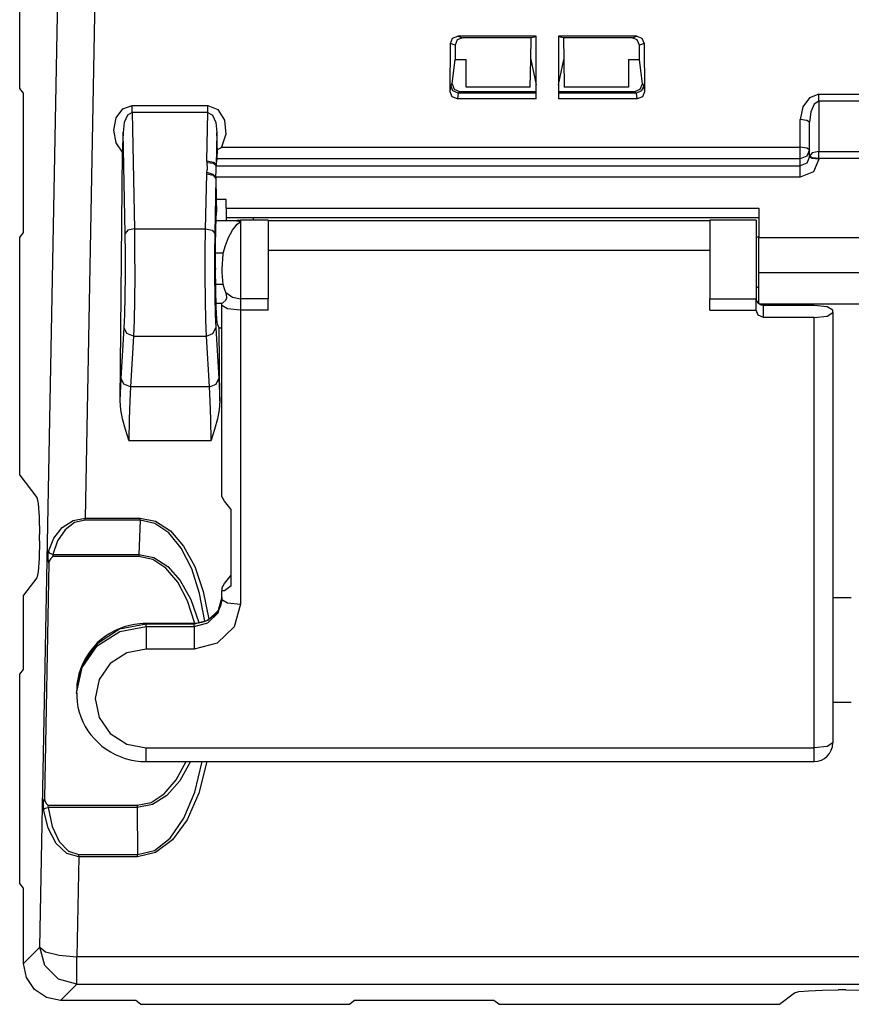
# Paper-space layout 'Layout1' of a CAD drawing. Extents: x 1.62 to 5.78, y 3.52 to 7.1.
# Drawn here: x 1.62 to 2.52, y 5.33 to 6.39 of the extents above; entities that cross this region are included whole.
import ezdxf

# ---------------------------------------------------------------- set-up
doc = ezdxf.new("R2010")
doc.units = 0
doc.header["$MEASUREMENT"] = 0
doc.layers.add('1', color=7, linetype='Continuous')

psp = doc.layouts.get("Layout1")

# ---------------------------------------------------------------- linework, layer by layer
at = {"layer": '1', "color": 18, "linetype": 'Continuous'}
for p, q in [((1.621576, 6.318902), (1.621576, 6.574985)), ((1.643326, 5.393888), (1.663498, 6.470435)), ((1.7034, 6.460083), (1.692082, 5.856021)), ((2.087967, 6.372968), (2.093533, 6.375257)), ((2.177881, 6.375257), (2.093533, 6.375257)), ((2.093533, 6.375257), (2.098456, 6.37346)), ((2.177881, 6.307585), (2.177881, 6.375257)), ((2.28623, 6.375257), (2.201882, 6.375257)), ((2.201882, 6.375257), (2.201882, 6.307585)), ((2.281307, 6.37346), (2.28623, 6.375257)), ((2.28623, 6.375257), (2.291796, 6.372968)), ((2.085136, 6.315432), (2.085633, 6.367405)), ((2.085633, 6.367405), (2.087967, 6.372968)), ((2.090631, 6.365582), (2.085633, 6.367405)), ((2.092912, 6.371164), (2.090631, 6.365582)), ((2.090631, 6.365582), (2.090631, 6.35001)), ((2.098456, 6.37346), (2.092912, 6.371164)), ((2.172542, 6.37346), (2.098456, 6.37346)), ((2.172135, 6.35001), (2.172542, 6.37346)), ((2.177881, 6.37453), (2.172542, 6.37346)), ((2.207221, 6.37346), (2.201882, 6.37453)), ((2.207221, 6.37346), (2.207628, 6.35001)), ((2.281307, 6.37346), (2.207221, 6.37346)), ((2.286851, 6.371164), (2.281307, 6.37346)), ((2.289132, 6.365582), (2.286851, 6.371164)), ((2.29413, 6.367405), (2.289132, 6.365582)), ((2.289132, 6.35001), (2.289132, 6.365582)), ((2.291796, 6.372968), (2.29413, 6.367405)), ((2.29413, 6.367405), (2.294627, 6.315432)), ((2.08736, 6.324027), (2.090631, 6.35001)), ((2.090631, 6.35001), (2.102381, 6.35001)), ((2.102381, 6.320457), (2.102381, 6.35001)), ((2.171622, 6.320457), (2.172135, 6.35001)), ((2.172135, 6.35001), (2.177881, 6.322789)), ((2.201882, 6.322789), (2.207628, 6.35001)), ((2.207628, 6.35001), (2.208142, 6.320457)), ((2.277382, 6.35001), (2.289132, 6.35001)), ((2.277382, 6.35001), (2.277382, 6.320457)), ((2.292403, 6.324027), (2.289132, 6.35001)), ((2.085935, 6.321776), (2.087357, 6.323773)), ((2.087357, 6.323773), (2.08736, 6.324027)), ((2.087357, 6.323773), (2.089704, 6.31811)), ((2.290059, 6.31811), (2.292406, 6.323773)), ((2.292406, 6.323773), (2.292403, 6.324027)), ((2.292406, 6.323773), (2.293828, 6.321776)), ((1.625772, 6.313653), (1.621576, 6.318902)), ((1.625772, 6.163653), (1.625772, 6.313653)), ((2.085136, 6.315432), (2.085935, 6.321776)), ((2.085136, 6.315432), (2.085136, 6.315358)), ((2.087456, 6.309857), (2.085136, 6.315358)), ((2.088219, 6.316155), (2.085935, 6.321776)), ((2.093845, 6.313722), (2.088219, 6.316155)), ((2.089704, 6.31811), (2.095444, 6.315752)), ((2.093845, 6.313722), (2.093072, 6.307585)), ((2.093997, 6.31372), (2.093845, 6.313722)), ((2.095444, 6.315752), (2.093997, 6.31372)), ((2.177881, 6.31372), (2.093997, 6.31372)), ((2.095444, 6.315752), (2.177881, 6.315752)), ((2.171622, 6.320457), (2.102381, 6.320457)), ((2.201882, 6.315752), (2.284319, 6.315752)), ((2.285766, 6.31372), (2.201882, 6.31372)), ((2.277382, 6.320457), (2.208142, 6.320457)), ((2.284319, 6.315752), (2.290059, 6.31811)), ((2.285766, 6.31372), (2.284319, 6.315752)), ((2.285918, 6.313722), (2.285766, 6.31372)), ((2.291544, 6.316155), (2.285918, 6.313722)), ((2.286691, 6.307585), (2.285918, 6.313722)), ((2.293828, 6.321776), (2.291544, 6.316155)), ((2.294627, 6.315432), (2.292334, 6.309883)), ((2.293828, 6.321776), (2.294627, 6.315432)), ((2.482382, 6.312627), (2.472382, 6.308967)), ((2.482382, 6.312627), (2.532382, 6.312627)), ((2.482382, 6.308734), (2.482382, 6.312627)), ((2.093072, 6.307585), (2.087456, 6.309857)), ((2.177881, 6.307585), (2.093072, 6.307585)), ((2.286691, 6.307585), (2.201882, 6.307585)), ((2.292334, 6.309883), (2.286691, 6.307585)), ((2.472382, 6.308967), (2.465061, 6.298967)), ((2.477381, 6.302049), (2.473721, 6.293879)), ((2.482382, 6.305039), (2.477381, 6.302049)), ((2.482382, 6.305039), (2.482382, 6.308734)), ((2.482382, 6.305039), (2.482382, 6.250976)), ((2.532382, 6.305039), (2.482382, 6.305039)), ((1.725635, 6.287229), (1.732803, 6.296896)), ((1.732803, 6.296896), (1.742587, 6.300421)), ((1.742587, 6.292832), (1.737717, 6.290028)), ((1.742587, 6.296527), (1.742587, 6.300421)), ((1.742587, 6.300421), (1.824347, 6.300421)), ((1.742587, 6.292832), (1.742587, 6.296527)), ((1.824347, 6.292832), (1.742587, 6.292832)), ((1.742587, 6.292832), (1.745111, 6.167632)), ((1.823299, 6.240838), (1.824347, 6.292832)), ((1.824347, 6.296527), (1.824347, 6.300421)), ((1.824347, 6.300421), (1.835048, 6.296135)), ((1.824347, 6.292832), (1.824347, 6.296527)), ((1.824347, 6.292832), (1.829217, 6.290028)), ((1.835048, 6.296135), (1.842282, 6.284624)), ((2.465061, 6.298967), (2.462382, 6.285307)), ((2.473721, 6.293879), (2.472382, 6.282719)), ((1.722932, 6.273917), (1.725635, 6.287229)), ((1.734194, 6.282189), (1.732926, 6.271338)), ((1.737717, 6.290028), (1.734194, 6.282189)), ((1.829217, 6.290028), (1.83274, 6.282189)), ((1.83274, 6.282189), (1.834009, 6.271338)), ((1.842282, 6.284624), (1.84378, 6.269496)), ((2.462382, 6.2555), (2.462382, 6.285307)), ((2.469453, 6.284549), (2.462382, 6.285307)), ((2.472382, 6.282719), (2.469453, 6.284549)), ((2.472382, 6.245976), (2.472382, 6.282719)), ((1.725391, 6.260393), (1.722932, 6.273917)), ((1.73292, 6.271184), (1.732691, 6.264358)), ((1.732926, 6.271338), (1.73292, 6.271184)), ((1.735117, 6.162632), (1.732926, 6.271338)), ((1.834009, 6.271338), (1.833293, 6.235838)), ((1.834014, 6.271184), (1.834009, 6.271338)), ((1.83425, 6.264133), (1.834014, 6.271184)), ((1.84378, 6.269496), (1.839072, 6.2555)), ((1.732378, 6.250149), (1.725391, 6.260393)), ((1.732691, 6.264358), (1.732486, 6.256847)), ((1.834455, 6.256531), (1.83425, 6.264133)), ((1.729872, 5.98233), (1.732378, 6.250149)), ((1.732423, 6.25365), (1.732378, 6.250149)), ((1.732486, 6.256847), (1.732423, 6.25365)), ((1.834259, 6.243253), (1.834518, 6.253201)), ((1.834518, 6.253201), (1.834455, 6.256531)), ((1.834518, 6.253201), (1.838954, 6.255436)), ((1.838954, 6.255436), (1.839072, 6.2555)), ((1.839072, 6.2555), (2.462382, 6.2555)), ((2.469453, 6.254742), (2.462382, 6.2555)), ((2.462382, 6.247912), (2.462382, 6.2555)), ((2.462382, 6.243253), (2.462382, 6.247912)), ((2.472382, 6.252912), (2.469453, 6.254742)), ((2.472382, 6.252912), (2.469453, 6.246082)), ((2.475311, 6.249512), (2.472382, 6.245976)), ((2.482382, 6.250976), (2.475311, 6.249512)), ((2.482382, 6.247282), (2.482382, 6.250976)), ((2.482382, 6.250976), (2.532382, 6.250976)), ((1.823299, 6.240838), (1.830261, 6.239321)), ((1.823358, 6.239178), (1.823299, 6.240838)), ((1.823686, 6.236813), (1.823358, 6.239178)), ((1.823358, 6.239178), (1.829948, 6.238383)), ((1.829948, 6.238383), (1.833247, 6.235488)), ((1.830261, 6.239321), (1.833293, 6.235838)), ((1.833293, 6.235838), (1.834259, 6.243253)), ((2.462382, 6.243253), (1.834259, 6.243253)), ((2.469453, 6.246082), (2.462382, 6.243253)), ((2.462382, 6.235488), (2.462382, 6.243253)), ((2.469453, 6.238317), (2.462382, 6.235488)), ((2.472382, 6.245148), (2.469453, 6.238317)), ((2.475311, 6.244146), (2.472382, 6.245976)), ((2.472382, 6.245148), (2.472382, 6.245976)), ((2.475311, 6.243318), (2.472382, 6.245148)), ((2.482382, 6.243388), (2.475311, 6.244146)), ((2.482382, 6.242559), (2.475311, 6.243318)), ((2.482382, 6.242559), (2.476524, 6.228899)), ((2.482382, 6.243388), (2.482382, 6.247282)), ((2.532382, 6.243388), (2.482382, 6.243388)), ((2.482382, 6.243388), (2.482382, 6.242559)), ((1.821823, 6.167632), (1.823019, 6.226935)), ((1.823019, 6.226935), (1.823145, 6.228592)), ((1.823019, 6.226935), (1.829981, 6.225419)), ((1.823145, 6.228592), (1.823769, 6.232022)), ((1.823145, 6.228592), (1.829713, 6.22669)), ((1.823953, 6.234389), (1.823686, 6.236813)), ((1.823769, 6.232022), (1.823953, 6.234389)), ((1.829713, 6.22669), (1.833, 6.223241)), ((1.833, 6.223241), (1.833035, 6.230829)), ((1.833035, 6.230829), (1.833247, 6.235488)), ((1.833247, 6.235488), (1.833293, 6.235838)), ((1.833247, 6.235488), (2.462382, 6.235488)), ((2.462382, 6.230829), (2.462382, 6.235488)), ((2.462382, 6.223241), (2.462382, 6.230829)), ((2.476524, 6.228899), (2.462382, 6.223241)), ((1.829981, 6.225419), (1.833012, 6.221935)), ((1.833012, 6.221935), (1.831817, 6.162632)), ((1.833, 6.223241), (1.833012, 6.221935)), ((2.462382, 6.223241), (1.833, 6.223241)), ((1.833012, 6.221935), (1.833224, 6.199287)), ((1.843972, 6.199287), (1.833224, 6.199287)), ((1.833387, 6.199287), (1.833512, 6.18598)), ((1.843972, 6.189775), (1.843972, 6.199287)), ((1.832954, 6.169172), (1.833512, 6.18598)), ((1.843972, 6.189775), (1.843972, 6.179983)), ((1.843972, 6.189775), (2.41762, 6.189775)), ((2.41762, 6.189775), (2.41762, 6.157824)), ((1.855605, 6.176231), (1.833142, 6.176231)), ((1.843972, 6.179983), (1.873691, 6.179983)), ((1.843972, 6.179983), (1.843972, 6.176231)), ((1.859248, 6.175369), (1.855605, 6.175974)), ((1.855698, 6.172644), (1.859248, 6.175217)), ((1.859404, 6.175294), (1.859248, 6.175369)), ((1.859248, 6.175217), (1.859404, 6.175294)), ((1.889404, 6.176828), (1.859404, 6.176828)), ((1.859404, 6.176828), (1.859404, 6.176443)), ((1.859404, 6.176443), (1.859404, 6.175294)), ((1.859404, 6.175294), (1.859404, 6.165144)), ((1.873194, 6.179983), (1.873084, 6.176827)), ((1.873691, 6.179983), (2.41762, 6.179983)), ((1.889404, 6.176828), (1.889404, 6.176443)), ((1.889404, 6.176443), (1.889404, 6.175294)), ((2.364882, 6.176146), (1.889404, 6.176146)), ((1.889404, 6.175294), (1.889404, 6.165144)), ((2.364882, 6.176828), (2.364882, 6.176443)), ((2.414881, 6.176828), (2.364882, 6.176828)), ((2.364882, 6.176443), (2.364882, 6.175294)), ((2.364882, 6.175294), (2.364882, 6.165144)), ((2.414881, 6.176828), (2.414881, 6.172545)), ((1.621576, 6.158403), (1.625772, 6.163653)), ((1.738149, 6.166115), (1.735117, 6.162632)), ((1.745111, 6.167632), (1.738149, 6.166115)), ((1.745111, 6.167632), (1.745403, 6.142951)), ((1.745111, 6.167632), (1.821823, 6.167632)), ((1.821531, 6.142951), (1.821823, 6.167632)), ((1.821823, 6.167632), (1.828785, 6.166115)), ((1.828785, 6.166115), (1.831817, 6.162632)), ((1.832628, 6.147957), (1.832954, 6.169172)), ((1.846504, 6.158406), (1.850728, 6.1664)), ((1.850728, 6.1664), (1.855698, 6.172644)), ((1.859404, 6.165144), (1.859404, 6.147605)), ((1.889404, 6.165144), (1.889404, 6.147605)), ((2.364882, 6.165144), (2.364882, 6.147605)), ((2.414881, 6.172545), (2.414881, 6.160513)), ((1.621576, 5.902321), (1.621576, 6.158403)), ((1.735409, 6.140872), (1.735117, 6.162632)), ((1.831817, 6.162632), (1.831525, 6.140872)), ((1.843194, 6.149811), (1.846504, 6.158406)), ((2.414881, 6.160513), (2.414881, 6.143023)), ((2.41762, 6.139836), (2.41762, 6.157824)), ((2.597143, 6.157824), (2.41762, 6.157824)), ((1.745403, 6.142951), (1.745445, 6.116549)), ((1.821489, 6.116549), (1.821531, 6.142951)), ((1.832572, 6.124835), (1.832628, 6.147957)), ((1.840903, 6.141614), (1.843194, 6.149811)), ((1.859404, 6.147605), (1.859404, 6.126568)), ((1.889404, 6.147605), (1.889404, 6.126568)), ((1.889404, 6.144676), (2.364882, 6.144676)), ((2.364882, 6.147605), (2.364882, 6.126568)), ((2.414881, 6.143023), (2.414881, 6.123402)), ((1.735451, 6.117595), (1.735409, 6.140872)), ((1.831525, 6.140872), (1.831483, 6.117595)), ((1.840903, 6.141614), (1.832584, 6.141614)), ((1.839561, 6.12471), (1.840614, 6.140233)), ((1.840614, 6.140233), (1.840903, 6.141614)), ((2.41762, 6.12048), (2.41762, 6.139836)), ((1.832881, 6.124736), (1.832566, 6.126789)), ((1.832793, 6.102532), (1.832572, 6.124835)), ((1.832581, 6.122681), (1.832881, 6.124736)), ((1.839606, 6.12056), (1.839561, 6.12471)), ((1.840903, 6.107807), (1.839606, 6.12056)), ((1.859404, 6.126568), (1.859404, 6.106697)), ((1.889404, 6.126568), (1.889404, 6.106697)), ((2.364882, 6.126568), (2.364882, 6.106697)), ((2.414881, 6.123402), (2.414881, 6.105384)), ((2.41762, 6.12048), (2.597143, 6.12048)), ((2.41762, 6.103042), (2.41762, 6.12048)), ((1.735241, 6.09508), (1.735451, 6.117595)), ((1.745445, 6.116549), (1.745235, 6.091013)), ((1.821699, 6.091013), (1.821489, 6.116549)), ((1.831483, 6.117595), (1.831693, 6.09508)), ((1.840903, 6.107807), (1.832713, 6.107807)), ((1.833263, 6.083679), (1.832793, 6.102532)), ((1.842551, 6.102003), (1.840903, 6.107807)), ((1.843646, 6.099132), (1.842551, 6.102003)), ((1.859404, 6.106697), (1.859404, 6.092399)), ((1.889404, 6.106697), (1.889404, 6.092399)), ((2.364882, 6.106697), (2.364882, 6.092399)), ((2.414881, 6.105384), (2.414881, 6.092399)), ((2.41762, 6.091053), (2.41762, 6.103042)), ((1.734797, 6.075532), (1.735241, 6.09508)), ((1.745235, 6.091013), (1.744791, 6.068841)), ((1.822143, 6.068841), (1.821699, 6.091013)), ((1.831693, 6.09508), (1.832137, 6.075532)), ((1.840402, 6.087824), (1.843568, 6.090702)), ((1.843568, 6.090702), (1.844797, 6.093466)), ((1.843646, 6.099132), (1.850638, 6.094172)), ((1.844412, 6.097092), (1.843646, 6.099132)), ((1.844797, 6.093466), (1.844412, 6.097092)), ((1.850638, 6.094172), (1.859404, 6.092399)), ((1.859404, 6.092399), (1.859404, 6.087214)), ((1.889404, 6.092399), (1.859404, 6.092399)), ((1.889404, 6.087214), (1.889404, 6.092399)), ((2.364882, 6.092399), (2.414881, 6.092399)), ((2.364882, 6.087214), (2.364882, 6.092399)), ((2.415598, 6.089703), (2.414881, 6.0929)), ((2.414881, 6.087214), (2.414881, 6.092399)), ((2.417619, 6.087079), (2.415598, 6.089703)), ((2.41762, 6.086788), (2.41762, 6.091053)), ((1.83314, 6.087424), (1.839712, 6.087424)), ((1.833929, 6.070498), (1.833263, 6.083679)), ((1.839404, 6.086371), (1.839404, 6.087504)), ((1.839404, 6.085227), (1.839404, 6.086371)), ((1.845262, 6.081567), (1.839404, 6.085227)), ((1.839404, 5.879314), (1.839404, 6.085227)), ((1.839712, 6.087603), (1.840402, 6.087824)), ((1.859404, 6.080051), (1.845262, 6.081567)), ((1.859404, 6.087214), (1.859404, 6.080051)), ((1.859404, 6.080051), (1.859404, 5.763135)), ((1.889404, 6.080051), (1.859404, 6.080051)), ((1.889404, 6.080051), (1.889404, 6.087214)), ((2.364882, 6.080051), (2.364882, 6.087214)), ((2.364882, 6.080051), (2.414881, 6.080051)), ((2.414881, 6.080051), (2.414881, 6.087214)), ((2.414881, 6.080051), (2.414881, 6.079959)), ((2.417225, 6.074495), (2.414881, 6.079959)), ((2.41762, 6.086788), (2.597143, 6.086788)), ((2.420295, 6.085587), (2.417987, 6.086788)), ((2.422882, 6.085172), (2.420295, 6.085587)), ((2.477381, 6.085172), (2.422882, 6.085172)), ((2.422882, 6.072231), (2.422882, 6.085172)), ((2.491524, 6.083656), (2.477381, 6.085172)), ((2.497381, 6.079996), (2.491524, 6.083656)), ((2.497381, 6.077408), (2.497381, 6.079996)), ((1.734165, 6.060863), (1.734797, 6.075532)), ((1.744791, 6.068841), (1.744159, 6.052203)), ((1.822775, 6.052203), (1.822143, 6.068841)), ((1.832137, 6.075532), (1.832769, 6.060863)), ((1.834711, 6.064544), (1.833929, 6.070498)), ((2.422882, 6.072231), (2.417225, 6.074495)), ((2.477381, 6.072231), (2.422882, 6.072231)), ((2.477381, 6.072231), (2.491524, 6.073748)), ((2.477381, 5.608587), (2.477381, 6.072231)), ((2.491524, 6.073748), (2.497381, 6.077408)), ((2.497381, 6.077408), (2.497381, 5.613763)), ((1.730864, 6.006286), (1.734165, 6.060863)), ((1.737153, 6.054792), (1.734165, 6.060863)), ((1.829781, 6.054792), (1.832769, 6.060863)), ((1.832769, 6.060863), (1.83607, 6.006286)), ((1.834711, 6.064544), (1.836331, 6.060487)), ((1.839404, 6.060487), (1.836331, 6.060487)), ((1.837062, 5.98233), (1.836331, 6.060487)), ((1.744159, 6.052203), (1.737153, 6.054792)), ((1.744159, 6.052203), (1.740858, 5.997626)), ((1.744159, 6.052203), (1.822775, 6.052203)), ((1.822775, 6.052203), (1.829781, 6.054792)), ((1.826076, 5.997626), (1.822775, 6.052203)), ((1.729872, 5.98233), (1.730864, 6.006286)), ((1.733852, 6.000216), (1.730864, 6.006286)), ((1.833082, 6.000216), (1.83607, 6.006286)), ((1.83607, 6.006286), (1.837062, 5.98233)), ((1.740858, 5.997626), (1.733852, 6.000216)), ((1.740858, 5.997626), (1.740095, 5.98245)), ((1.826076, 5.997626), (1.740858, 5.997626)), ((1.826076, 5.997626), (1.833082, 6.000216)), ((1.826839, 5.98245), (1.826076, 5.997626)), ((1.730549, 5.972541), (1.729872, 5.98233)), ((1.732329, 5.962989), (1.730549, 5.972541)), ((1.740095, 5.98245), (1.739509, 5.962671)), ((1.827425, 5.962671), (1.826839, 5.98245)), ((1.836402, 5.972664), (1.834605, 5.962989)), ((1.837062, 5.98233), (1.836402, 5.972664)), ((1.735429, 5.951417), (1.732329, 5.962989)), ((1.739509, 5.962671), (1.739141, 5.939638)), ((1.827793, 5.939638), (1.827425, 5.962671)), ((1.834605, 5.962989), (1.831511, 5.951438)), ((1.739025, 5.939995), (1.735429, 5.951417)), ((1.831511, 5.951438), (1.827909, 5.939995)), ((1.739141, 5.939638), (1.739025, 5.939995)), ((1.739141, 5.939638), (1.827793, 5.939638)), ((1.827909, 5.939995), (1.827793, 5.939638)), ((1.621576, 5.902321), (1.640204, 5.87835)), ((1.640204, 5.87835), (1.641496, 5.871872)), ((1.842069, 5.874158), (1.839404, 5.879314)), ((1.641496, 5.871872), (1.64242, 5.857389)), ((1.849355, 5.865227), (1.842069, 5.874158)), ((1.64242, 5.857389), (1.642754, 5.838366)), ((1.679103, 5.853466), (1.692082, 5.856021)), ((1.692082, 5.854815), (1.692082, 5.856021)), ((1.692082, 5.856021), (1.751282, 5.856021)), ((1.751282, 5.854815), (1.751282, 5.856021)), ((1.751282, 5.856021), (1.768033, 5.852566)), ((1.849355, 5.782931), (1.849355, 5.865227)), ((1.658219, 5.834476), (1.667397, 5.846018)), ((1.667397, 5.846018), (1.679103, 5.853466)), ((1.680717, 5.851127), (1.670453, 5.843454)), ((1.692082, 5.85378), (1.680717, 5.851127)), ((1.692082, 5.85378), (1.692082, 5.854815)), ((1.751282, 5.85378), (1.692082, 5.85378)), ((1.751282, 5.85378), (1.74999, 5.816783)), ((1.751282, 5.85378), (1.751282, 5.854815)), ((1.767181, 5.850334), (1.751282, 5.85378)), ((1.782194, 5.840118), (1.767181, 5.850334)), ((1.768033, 5.852566), (1.783882, 5.842353)), ((1.642754, 5.831591), (1.642754, 5.838366)), ((1.652554, 5.820077), (1.658219, 5.834476)), ((1.670453, 5.843454), (1.66239, 5.831582)), ((1.795632, 5.8236), (1.782194, 5.840118)), ((1.783882, 5.842353), (1.798121, 5.82584)), ((1.642754, 5.831591), (1.64242, 5.812568)), ((1.66239, 5.831582), (1.657391, 5.816783)), ((1.806877, 5.801539), (1.795632, 5.8236)), ((1.798121, 5.82584), (1.810111, 5.803766)), ((1.652104, 5.816), (1.652333, 5.818899)), ((1.652152, 5.812761), (1.652104, 5.816)), ((1.652333, 5.818899), (1.652554, 5.820077)), ((1.654281, 5.817891), (1.652554, 5.820077)), ((1.657391, 5.816783), (1.654281, 5.817891)), ((1.656915, 5.814483), (1.655105, 5.812562)), ((1.656979, 5.814542), (1.656915, 5.814483)), ((1.657195, 5.816182), (1.656979, 5.814542)), ((1.74999, 5.814542), (1.656979, 5.814542)), ((1.657391, 5.816783), (1.657195, 5.816182)), ((1.657391, 5.816783), (1.74999, 5.816783)), ((1.74999, 5.816783), (1.765974, 5.81355)), ((1.74999, 5.816783), (1.74999, 5.815748)), ((1.74999, 5.815748), (1.74999, 5.814542)), ((1.764972, 5.811381), (1.74999, 5.814542)), ((1.765974, 5.81355), (1.781079, 5.804039)), ((1.64242, 5.812568), (1.641496, 5.798085)), ((1.653033, 5.807337), (1.648287, 5.554042)), ((1.652514, 5.809506), (1.652152, 5.812761)), ((1.653033, 5.807337), (1.652514, 5.809506)), ((1.653486, 5.809744), (1.653033, 5.807337)), ((1.655105, 5.812562), (1.653486, 5.809744)), ((1.779114, 5.802044), (1.764972, 5.811381)), ((1.781079, 5.804039), (1.794605, 5.788688)), ((1.810111, 5.803766), (1.819318, 5.777118)), ((1.641496, 5.798085), (1.640204, 5.791607)), ((1.791754, 5.786969), (1.779114, 5.802044)), ((1.815416, 5.774946), (1.806877, 5.801539)), ((1.842069, 5.78554), (1.849355, 5.79447)), ((1.640204, 5.791607), (1.625772, 5.773036)), ((1.802301, 5.76686), (1.791754, 5.786969)), ((1.794605, 5.788688), (1.805925, 5.76821)), ((1.839404, 5.780383), (1.842069, 5.78554)), ((1.849355, 5.782931), (1.842069, 5.777788)), ((1.625772, 5.693052), (1.625772, 5.773036)), ((1.820854, 5.745041), (1.815416, 5.774946)), ((1.819318, 5.777118), (1.82533, 5.747086)), ((1.839404, 5.7709), (1.835385, 5.756411)), ((1.839404, 5.7709), (1.83937, 5.769554)), ((1.839404, 5.780383), (1.839404, 5.777795)), ((1.842069, 5.777788), (1.839404, 5.777795)), ((1.839404, 5.768312), (1.839404, 5.777795)), ((1.810262, 5.742657), (1.802301, 5.76686)), ((1.805925, 5.76821), (1.814515, 5.743554)), ((1.835385, 5.753822), (1.839404, 5.768312)), ((1.837728, 5.761578), (1.836331, 5.75843)), ((1.838711, 5.76486), (1.837728, 5.761578)), ((1.839269, 5.768215), (1.838711, 5.76486)), ((1.83937, 5.769554), (1.839269, 5.768215)), ((1.839404, 5.768312), (1.845262, 5.764651)), ((1.845262, 5.764651), (1.859404, 5.763135)), ((1.859404, 5.763135), (1.852705, 5.738987)), ((2.517381, 5.77013), (2.497382, 5.77013)), ((1.835385, 5.756411), (1.824404, 5.745804)), ((1.824404, 5.743216), (1.835385, 5.753822)), ((1.829886, 5.750231), (1.827114, 5.748066)), ((1.832382, 5.752716), (1.829886, 5.750231)), ((1.834534, 5.755452), (1.832382, 5.752716)), ((1.836331, 5.75843), (1.834534, 5.755452)), ((1.734223, 5.738871), (1.728864, 5.736909)), ((1.757882, 5.741922), (1.72918, 5.736407)), ((1.729344, 5.733885), (1.757882, 5.739334)), ((1.73972, 5.740427), (1.734223, 5.738871)), ((1.745318, 5.74157), (1.73972, 5.740427)), ((1.750984, 5.742293), (1.745318, 5.74157)), ((1.754425, 5.742526), (1.750984, 5.742293)), ((1.757882, 5.742603), (1.754425, 5.742526)), ((1.809404, 5.742603), (1.757882, 5.742603)), ((1.757882, 5.742433), (1.757882, 5.742603)), ((1.757882, 5.741922), (1.757882, 5.742433)), ((1.809404, 5.741922), (1.757882, 5.741922)), ((1.757882, 5.739334), (1.757882, 5.741922)), ((1.757882, 5.739334), (1.757882, 5.730015)), ((1.757882, 5.739334), (1.809404, 5.739334)), ((1.824404, 5.745804), (1.809404, 5.741922)), ((1.809404, 5.739334), (1.824404, 5.743216)), ((1.810109, 5.742611), (1.809404, 5.742603)), ((1.809404, 5.742433), (1.809404, 5.742603)), ((1.809404, 5.741922), (1.809404, 5.742433)), ((1.809404, 5.739334), (1.809404, 5.741922)), ((1.809404, 5.739334), (1.809404, 5.730015)), ((1.810813, 5.742635), (1.810109, 5.742611)), ((1.814163, 5.742963), (1.810813, 5.742635)), ((1.817455, 5.743643), (1.814163, 5.742963)), ((1.820853, 5.744748), (1.817455, 5.743643)), ((1.824076, 5.746222), (1.820853, 5.744748)), ((1.827114, 5.748066), (1.824076, 5.746222)), ((1.852705, 5.738987), (1.834404, 5.721309)), ((1.72918, 5.736407), (1.704849, 5.720704)), ((1.7051, 5.718357), (1.729344, 5.733885)), ((1.713915, 5.728723), (1.709405, 5.725278)), ((1.718679, 5.731821), (1.713915, 5.728723)), ((1.723673, 5.734555), (1.718679, 5.731821)), ((1.728864, 5.736909), (1.723673, 5.734555)), ((1.757882, 5.730015), (1.757882, 5.714839)), ((1.809404, 5.730015), (1.809404, 5.714839)), ((1.704849, 5.720704), (1.688591, 5.697201)), ((1.688796, 5.695087), (1.7051, 5.718357)), ((1.701261, 5.717436), (1.697675, 5.713087)), ((1.70518, 5.72151), (1.701261, 5.717436)), ((1.709405, 5.725278), (1.70518, 5.72151)), ((1.834404, 5.721309), (1.809404, 5.714839)), ((1.694438, 5.708481), (1.691574, 5.703653)), ((1.697675, 5.713087), (1.694438, 5.708481)), ((1.736834, 5.710795), (1.718991, 5.699278)), ((1.757882, 5.714839), (1.736834, 5.710795)), ((1.809404, 5.714839), (1.757882, 5.714839)), ((1.688591, 5.697201), (1.682882, 5.669477)), ((1.689095, 5.698624), (1.687023, 5.693433)), ((1.691574, 5.703653), (1.689095, 5.698624)), ((1.718991, 5.699278), (1.707068, 5.682043)), ((1.621576, 5.687803), (1.625772, 5.693052)), ((1.621576, 5.462496), (1.621576, 5.687803)), ((1.682885, 5.667575), (1.688796, 5.695087)), ((1.685354, 5.6881), (1.684096, 5.682663)), ((1.687023, 5.693433), (1.685354, 5.6881)), ((1.683296, 5.677155), (1.683004, 5.669875)), ((1.684096, 5.682663), (1.683296, 5.677155)), ((1.707068, 5.682043), (1.702882, 5.661713)), ((1.682882, 5.669477), (1.682882, 5.666889)), ((1.68298, 5.665528), (1.682964, 5.663455)), ((1.683088, 5.667605), (1.68298, 5.665528)), ((1.682964, 5.663455), (1.683392, 5.657921)), ((1.683392, 5.657921), (1.684361, 5.652434)), ((1.702882, 5.661713), (1.707068, 5.641382)), ((2.51738, 5.657535), (2.497383, 5.657535)), ((1.684361, 5.652434), (1.685713, 5.647036)), ((1.685713, 5.647036), (1.68745, 5.641756)), ((1.68745, 5.641756), (1.689603, 5.636621)), ((1.689603, 5.636621), (1.692156, 5.631661)), ((1.707068, 5.641382), (1.718991, 5.624147)), ((1.692156, 5.631661), (1.695086, 5.626904)), ((1.695086, 5.626904), (1.698372, 5.62238)), ((1.698372, 5.62238), (1.702004, 5.618108)), ((1.718991, 5.624147), (1.736834, 5.612631)), ((1.702004, 5.618108), (1.705957, 5.61412)), ((1.705957, 5.61412), (1.710212, 5.610432)), ((1.736834, 5.612631), (1.757882, 5.608587)), ((2.497381, 5.613763), (2.491524, 5.610103)), ((1.710212, 5.610432), (1.714739, 5.607071)), ((1.714739, 5.607071), (1.71952, 5.604051)), ((1.71952, 5.604051), (1.72452, 5.601395)), ((1.72452, 5.601395), (1.729719, 5.599113)), ((1.757882, 5.597898), (1.757882, 5.608587)), ((1.757882, 5.608587), (2.477381, 5.608587)), ((2.491524, 5.610103), (2.477381, 5.608587)), ((2.477381, 5.597896), (2.477381, 5.608587)), ((1.729719, 5.599113), (1.73508, 5.597224)), ((1.73508, 5.597224), (1.740582, 5.595735)), ((1.740582, 5.595735), (1.746176, 5.594659)), ((1.746176, 5.594659), (1.751996, 5.593989)), ((1.751996, 5.593989), (1.757882, 5.593763)), ((1.757882, 5.593763), (1.757882, 5.597898)), ((1.757882, 5.593763), (2.477381, 5.593763)), ((1.790018, 5.573893), (1.800826, 5.593762)), ((1.805574, 5.593763), (1.793917, 5.572846)), ((1.810085, 5.560656), (1.818146, 5.593763)), ((1.823142, 5.593762), (1.814629, 5.559871)), ((2.477381, 5.593763), (2.477381, 5.597896)), ((1.777226, 5.559007), (1.790018, 5.573893)), ((1.793917, 5.572846), (1.779993, 5.557136)), ((1.763041, 5.549791), (1.777226, 5.559007)), ((1.798321, 5.532633), (1.810085, 5.560656)), ((1.814629, 5.559871), (1.802069, 5.531131)), ((1.64709, 5.545832), (1.647122, 5.549016)), ((1.647122, 5.549016), (1.647436, 5.551752)), ((1.647436, 5.551752), (1.648091, 5.553732)), ((1.648091, 5.553732), (1.648287, 5.554042)), ((1.648287, 5.554042), (1.648645, 5.551621)), ((1.648645, 5.551621), (1.650157, 5.548726)), ((1.650157, 5.548726), (1.651898, 5.546733)), ((1.748116, 5.546671), (1.763041, 5.549791)), ((1.779993, 5.557136), (1.764476, 5.547391)), ((1.647354, 5.542547), (1.64709, 5.545832)), ((1.647354, 5.542547), (1.649104, 5.54346)), ((1.652363, 5.521934), (1.647354, 5.542547)), ((1.649104, 5.54346), (1.652191, 5.544083)), ((1.651898, 5.546733), (1.65196, 5.546671)), ((1.65196, 5.546671), (1.748116, 5.546671)), ((1.65196, 5.546671), (1.651967, 5.545704)), ((1.651967, 5.545704), (1.652191, 5.544083)), ((1.652191, 5.544083), (1.656534, 5.523869)), ((1.748116, 5.544083), (1.652191, 5.544083)), ((1.764476, 5.547391), (1.748116, 5.544083)), ((1.748116, 5.546671), (1.748116, 5.545377)), ((1.748116, 5.545377), (1.748116, 5.544083)), ((1.748116, 5.544083), (1.748589, 5.493545)), ((1.783548, 5.511348), (1.798321, 5.532633)), ((1.802069, 5.531131), (1.786216, 5.509271)), ((1.661015, 5.505386), (1.652363, 5.521934)), ((1.656534, 5.523869), (1.664071, 5.507651)), ((1.67238, 5.494678), (1.661015, 5.505386)), ((1.664071, 5.507651), (1.673995, 5.497169)), ((1.766638, 5.498057), (1.783548, 5.511348)), ((1.786216, 5.509271), (1.768025, 5.495605)), ((1.685242, 5.490957), (1.67238, 5.494678)), ((1.673995, 5.497169), (1.685242, 5.493545)), ((1.748589, 5.493545), (1.766638, 5.498057)), ((1.768025, 5.495605), (1.748589, 5.490957)), ((1.685242, 5.490957), (1.683229, 5.383535)), ((1.685242, 5.492251), (1.685242, 5.493545)), ((1.685242, 5.493545), (1.748589, 5.493545)), ((1.685242, 5.490957), (1.685242, 5.492251)), ((1.748589, 5.490957), (1.685242, 5.490957)), ((1.748589, 5.492251), (1.748589, 5.493545)), ((1.748589, 5.490957), (1.748589, 5.492251)), ((1.625772, 5.457247), (1.621576, 5.462496)), ((1.625772, 5.376333), (1.625772, 5.457247)), ((1.625772, 5.376333), (1.643326, 5.393888)), ((1.643326, 5.393888), (1.649527, 5.388903)), ((1.648737, 5.373992), (1.643326, 5.393888)), ((1.649527, 5.388903), (1.664016, 5.385144)), ((1.664016, 5.385144), (1.683229, 5.383535)), ((1.683229, 5.363023), (1.683229, 5.383535)), ((3.331534, 5.383535), (1.683229, 5.383535)), ((1.628806, 5.361049), (1.625772, 5.376333)), ((1.663334, 5.359396), (1.648737, 5.373992)), ((1.637447, 5.348106), (1.628806, 5.361049)), ((1.683229, 5.353985), (1.663334, 5.359396)), ((1.683229, 5.353985), (1.683229, 5.363023)), ((1.65039, 5.339465), (1.637447, 5.348106)), ((1.683229, 5.353985), (1.665675, 5.336431)), ((1.683229, 5.353985), (3.331534, 5.353985)), ((2.4608, 5.345888), (2.471321, 5.346863)), ((2.471321, 5.346863), (2.486189, 5.347507)), ((2.486189, 5.347507), (2.503383, 5.347732)), ((2.51138, 5.347732), (2.503383, 5.347732)), ((2.51138, 5.347732), (2.528574, 5.347507)), ((1.665675, 5.336431), (1.65039, 5.339465)), ((1.746565, 5.336431), (1.665675, 5.336431)), ((1.751814, 5.332235), (1.746565, 5.336431)), ((1.982382, 5.336431), (1.977132, 5.332235)), ((2.132381, 5.336431), (1.982382, 5.336431)), ((2.137631, 5.332235), (2.132381, 5.336431)), ((2.439997, 5.332235), (2.456053, 5.344713)), ((2.456053, 5.344713), (2.4608, 5.345888)), ((1.751814, 5.332235), (1.977132, 5.332235)), ((2.137631, 5.332235), (2.439997, 5.332235))]:
    psp.add_line(p, q, dxfattribs=at)
for centre, radius, start, end in [((1.859404, 6.156828), 0.02, 90, 104.025922), ((2.426523, 6.131828), 0.028906, 107.939869, 113.751969), ((2.426523, 6.131828), 0.028906, 246.248031, 252.060131), ((2.477381, 5.613763), 0.02, 270, 360)]:
    psp.add_arc(centre, radius, start, end, dxfattribs=at)

doc.saveas('drawing.dxf')
